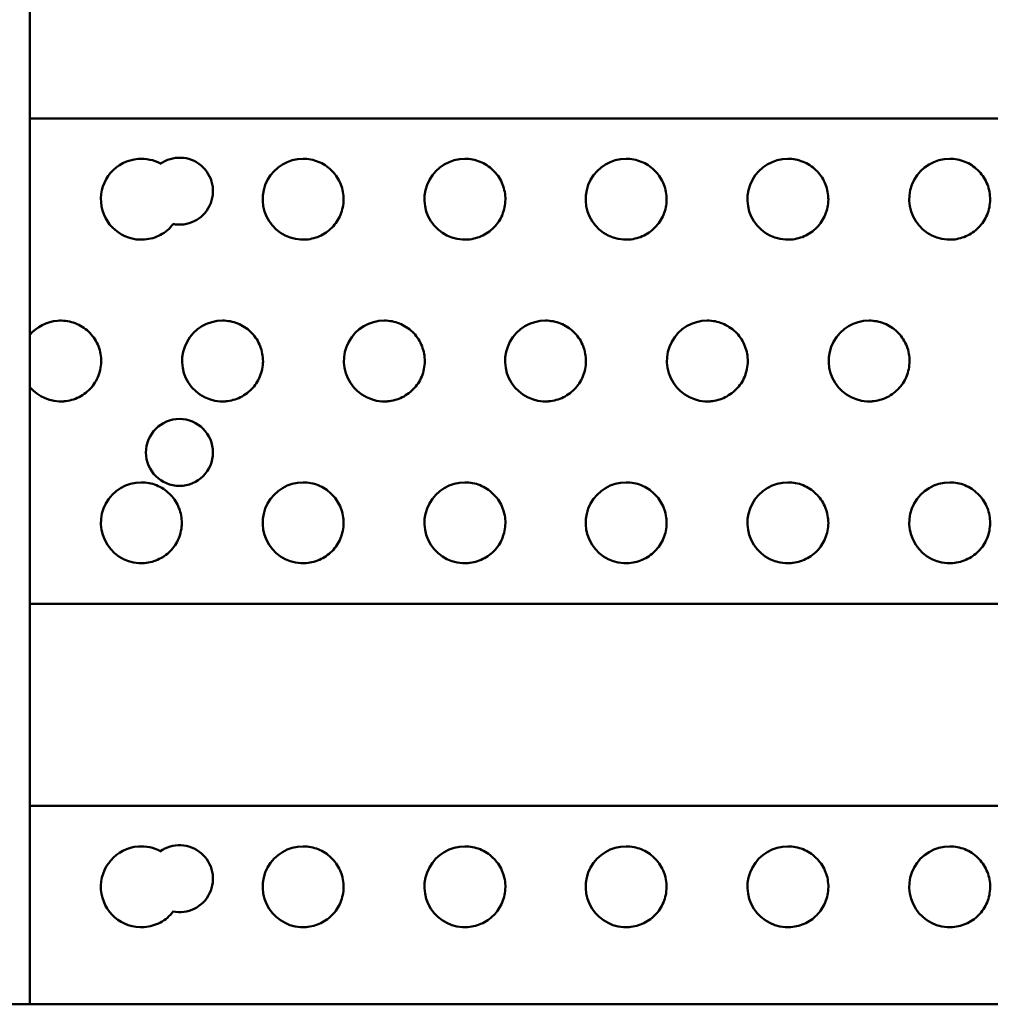
# Model space of a CAD drawing. Extents: x -18696 to -10717, y 7677 to 16748.
# Drawn here: x -15418 to -15178, y 14129 to 14372 of the extents above; entities that cross this region are included whole.
import ezdxf

# ---------------------------------------------------------------- set-up
doc = ezdxf.new("R2010")
doc.units = 0
doc.header["$LTSCALE"] = 30
doc.header["$MEASUREMENT"] = 0
doc.layers.add('Viditelná (ISO)', color=7, linetype='CONTINUOUS', lineweight=50)

msp = doc.modelspace()

# ---------------------------------------------------------------- linework, layer by layer
at = {"layer": 'Viditelná (ISO)'}
for p, q in [((-15415.07, 14128.89), (-15415.07, 15203.55)), ((-14920.07, 14347.94), (-15415.07, 14347.94)), ((-15415.07, 14227.94), (-14920.07, 14227.94)), ((-14920.07, 14177.94), (-15415.07, 14177.94)), ((-14412.68, 14128.89), (-15922.47, 14128.89))]:
    msp.add_line(p, q, dxfattribs=at)
at = {"layer": 'Viditelná (ISO)', "flags": 128}
for points in [[(-15388.26, 14337.91), (-15387.55, 14337.93), (-15386.84, 14337.91), (-15386.14, 14337.85), (-15385.43, 14337.72), (-15384.75, 14337.56), (-15384.07, 14337.33), (-15383.41, 14337.07), (-15382.77, 14336.76)], [(-15347.49, 14337.93), (-15347.01, 14337.93), (-15346.55, 14337.89), (-15346.07, 14337.83), (-15345.6, 14337.76), (-15345.13, 14337.66), (-15344.66, 14337.54), (-15344.21, 14337.39), (-15343.76, 14337.21), (-15343.32, 14337.03), (-15342.89, 14336.82), (-15342.47, 14336.58), (-15342.06, 14336.33), (-15341.66, 14336.06), (-15341.28, 14335.78), (-15340.92, 14335.47), (-15340.56, 14335.14), (-15340.23, 14334.81), (-15339.91, 14334.46), (-15339.6, 14334.08), (-15339.32, 14333.69), (-15339.06, 14333.3), (-15338.8, 14332.89), (-15338.58, 14332.46), (-15338.37, 14332.03), (-15338.19, 14331.58), (-15338.02, 14331.14), (-15337.88, 14330.69), (-15337.76, 14330.22), (-15337.66, 14329.75), (-15337.59, 14329.28), (-15337.53, 14328.81), (-15337.5, 14328.32), (-15337.49, 14327.85), (-15337.51, 14327.37), (-15337.55, 14326.9), (-15337.61, 14326.41), (-15337.7, 14325.94), (-15337.81, 14325.47), (-15337.93, 14325.02), (-15338.09, 14324.57), (-15338.25, 14324.12), (-15338.45, 14323.67), (-15338.66, 14323.24), (-15338.9, 14322.83), (-15339.15, 14322.42), (-15339.43, 14322.03), (-15339.72, 14321.66), (-15340.03, 14321.29), (-15340.35, 14320.94), (-15340.71, 14320.61), (-15341.06, 14320.3), (-15341.44, 14319.98), (-15341.82, 14319.71), (-15342.22, 14319.46), (-15342.63, 14319.2), (-15343.06, 14318.99), (-15343.49, 14318.77), (-15343.94, 14318.6), (-15344.39, 14318.44), (-15344.85, 14318.3), (-15345.31, 14318.19), (-15345.78, 14318.09), (-15346.25, 14318.01), (-15346.73, 14317.97)], [(-15307.49, 14337.93), (-15307.01, 14337.93), (-15306.55, 14337.89), (-15306.07, 14337.83), (-15305.6, 14337.76), (-15305.13, 14337.66), (-15304.66, 14337.54), (-15304.21, 14337.39), (-15303.76, 14337.21), (-15303.32, 14337.03), (-15302.89, 14336.82), (-15302.47, 14336.58), (-15302.06, 14336.33), (-15301.66, 14336.06), (-15301.28, 14335.78), (-15300.92, 14335.47), (-15300.56, 14335.14), (-15300.23, 14334.81), (-15299.91, 14334.46), (-15299.6, 14334.08), (-15299.32, 14333.69), (-15299.06, 14333.3), (-15298.8, 14332.89), (-15298.58, 14332.46), (-15298.37, 14332.03), (-15298.19, 14331.58), (-15298.02, 14331.14), (-15297.88, 14330.69), (-15297.76, 14330.22), (-15297.66, 14329.75), (-15297.59, 14329.28), (-15297.53, 14328.81), (-15297.5, 14328.32), (-15297.49, 14327.85), (-15297.51, 14327.37), (-15297.55, 14326.9), (-15297.61, 14326.41), (-15297.7, 14325.94), (-15297.81, 14325.47), (-15297.93, 14325.02), (-15298.09, 14324.57), (-15298.25, 14324.12), (-15298.45, 14323.67), (-15298.66, 14323.24), (-15298.9, 14322.83), (-15299.15, 14322.42), (-15299.43, 14322.03), (-15299.72, 14321.66), (-15300.03, 14321.29), (-15300.35, 14320.94), (-15300.71, 14320.61), (-15301.06, 14320.3), (-15301.44, 14319.98), (-15301.82, 14319.71), (-15302.22, 14319.46), (-15302.63, 14319.2), (-15303.06, 14318.99), (-15303.49, 14318.77), (-15303.94, 14318.6), (-15304.39, 14318.44), (-15304.85, 14318.3), (-15305.31, 14318.19), (-15305.78, 14318.09), (-15306.25, 14318.01), (-15306.73, 14317.97)], [(-15267.65, 14337.93), (-15267.17, 14337.93), (-15266.69, 14337.89), (-15266.21, 14337.83), (-15265.74, 14337.76), (-15265.28, 14337.66), (-15264.82, 14337.54), (-15264.36, 14337.39), (-15263.91, 14337.21), (-15263.47, 14337.03), (-15263.04, 14336.82), (-15262.62, 14336.58), (-15262.21, 14336.33), (-15261.82, 14336.06), (-15261.44, 14335.78), (-15261.07, 14335.47), (-15260.72, 14335.14), (-15260.37, 14334.81), (-15260.05, 14334.46), (-15259.75, 14334.08), (-15259.47, 14333.69), (-15259.2, 14333.3), (-15258.96, 14332.89), (-15258.73, 14332.46), (-15258.52, 14332.03), (-15258.33, 14331.58), (-15258.18, 14331.14), (-15258.03, 14330.69), (-15257.91, 14330.22), (-15257.82, 14329.75), (-15257.74, 14329.28), (-15257.69, 14328.81), (-15257.66, 14328.32), (-15257.65, 14327.85), (-15257.66, 14327.37), (-15257.7, 14326.9), (-15257.77, 14326.41), (-15257.84, 14325.94), (-15257.95, 14325.47), (-15258.09, 14325.02), (-15258.24, 14324.57), (-15258.41, 14324.12), (-15258.61, 14323.67), (-15258.82, 14323.24), (-15259.06, 14322.83), (-15259.31, 14322.42), (-15259.58, 14322.03), (-15259.87, 14321.66), (-15260.18, 14321.29), (-15260.51, 14320.94), (-15260.85, 14320.61), (-15261.21, 14320.3), (-15261.58, 14319.98), (-15261.98, 14319.71), (-15262.38, 14319.46), (-15262.79, 14319.2), (-15263.21, 14318.99), (-15263.65, 14318.77), (-15264.08, 14318.6), (-15264.53, 14318.44), (-15264.99, 14318.3), (-15265.46, 14318.19), (-15265.93, 14318.09), (-15266.4, 14318.01), (-15266.88, 14317.97)], [(-15227.65, 14337.93), (-15227.17, 14337.93), (-15226.69, 14337.89), (-15226.21, 14337.83), (-15225.74, 14337.76), (-15225.28, 14337.66), (-15224.82, 14337.54), (-15224.36, 14337.39), (-15223.91, 14337.21), (-15223.47, 14337.03), (-15223.04, 14336.82), (-15222.62, 14336.58), (-15222.21, 14336.33), (-15221.82, 14336.06), (-15221.44, 14335.78), (-15221.07, 14335.47), (-15220.72, 14335.14), (-15220.37, 14334.81), (-15220.05, 14334.46), (-15219.75, 14334.08), (-15219.47, 14333.69), (-15219.2, 14333.3), (-15218.96, 14332.89), (-15218.73, 14332.46), (-15218.52, 14332.03), (-15218.33, 14331.58), (-15218.18, 14331.14), (-15218.03, 14330.69), (-15217.91, 14330.22), (-15217.82, 14329.75), (-15217.74, 14329.28), (-15217.69, 14328.81), (-15217.66, 14328.32), (-15217.65, 14327.85), (-15217.66, 14327.37), (-15217.7, 14326.9), (-15217.77, 14326.41), (-15217.84, 14325.94), (-15217.95, 14325.47), (-15218.09, 14325.02), (-15218.24, 14324.57), (-15218.41, 14324.12), (-15218.61, 14323.67), (-15218.82, 14323.24), (-15219.06, 14322.83), (-15219.31, 14322.42), (-15219.58, 14322.03), (-15219.87, 14321.66), (-15220.18, 14321.29), (-15220.51, 14320.94), (-15220.85, 14320.61), (-15221.21, 14320.3), (-15221.58, 14319.98), (-15221.98, 14319.71), (-15222.38, 14319.46), (-15222.79, 14319.2), (-15223.21, 14318.99), (-15223.65, 14318.77), (-15224.08, 14318.6), (-15224.53, 14318.44), (-15224.99, 14318.3), (-15225.46, 14318.19), (-15225.93, 14318.09), (-15226.4, 14318.01), (-15226.88, 14317.97)], [(-15187.65, 14337.93), (-15187.17, 14337.93), (-15186.69, 14337.89), (-15186.21, 14337.83), (-15185.74, 14337.76), (-15185.28, 14337.66), (-15184.82, 14337.54), (-15184.36, 14337.39), (-15183.91, 14337.21), (-15183.47, 14337.03), (-15183.04, 14336.82), (-15182.62, 14336.58), (-15182.21, 14336.33), (-15181.82, 14336.06), (-15181.44, 14335.78), (-15181.07, 14335.47), (-15180.72, 14335.14), (-15180.37, 14334.81), (-15180.05, 14334.46), (-15179.75, 14334.08), (-15179.47, 14333.69), (-15179.2, 14333.3), (-15178.96, 14332.89), (-15178.73, 14332.46), (-15178.52, 14332.03), (-15178.33, 14331.58), (-15178.18, 14331.14), (-15178.03, 14330.69), (-15177.91, 14330.22), (-15177.82, 14329.75), (-15177.74, 14329.28), (-15177.69, 14328.81), (-15177.66, 14328.32), (-15177.65, 14327.85), (-15177.66, 14327.37), (-15177.7, 14326.9), (-15177.77, 14326.41), (-15177.84, 14325.94), (-15177.95, 14325.47), (-15178.09, 14325.02), (-15178.24, 14324.55), (-15178.41, 14324.12), (-15178.61, 14323.67), (-15178.82, 14323.24), (-15179.06, 14322.83), (-15179.31, 14322.42), (-15179.58, 14322.03), (-15179.88, 14321.66), (-15180.18, 14321.29), (-15180.51, 14320.94), (-15180.85, 14320.61), (-15181.21, 14320.3), (-15181.58, 14319.98), (-15181.98, 14319.71), (-15182.38, 14319.46), (-15182.79, 14319.2), (-15183.21, 14318.99), (-15183.65, 14318.77), (-15184.08, 14318.6), (-15184.53, 14318.44), (-15184.99, 14318.3), (-15185.46, 14318.19), (-15185.93, 14318.09), (-15186.4, 14318.01), (-15186.88, 14317.97)], [(-15379.6, 14321.8), (-15379.92, 14321.41), (-15380.28, 14321.02), (-15380.65, 14320.65), (-15381.04, 14320.32), (-15381.45, 14319.98), (-15381.87, 14319.67), (-15382.31, 14319.4), (-15382.76, 14319.14), (-15383.23, 14318.91), (-15383.7, 14318.69), (-15384.19, 14318.5), (-15384.68, 14318.34), (-15385.19, 14318.21), (-15385.7, 14318.11), (-15386.21, 14318.03), (-15386.73, 14317.97)], [(-15408.19, 14297.91), (-15407.7, 14297.93), (-15407.21, 14297.93), (-15406.72, 14297.91), (-15406.23, 14297.87), (-15405.74, 14297.8), (-15405.27, 14297.7), (-15404.79, 14297.58), (-15404.32, 14297.44), (-15403.85, 14297.29), (-15403.4, 14297.09), (-15402.95, 14296.9), (-15402.52, 14296.66), (-15402.1, 14296.41), (-15401.69, 14296.14), (-15401.29, 14295.84), (-15400.91, 14295.53), (-15400.55, 14295.2), (-15400.2, 14294.87), (-15399.88, 14294.49), (-15399.56, 14294.12), (-15399.26, 14293.73), (-15398.99, 14293.32), (-15398.73, 14292.89), (-15398.51, 14292.46), (-15398.29, 14292.01), (-15398.11, 14291.57), (-15397.93, 14291.12), (-15397.8, 14290.65), (-15397.67, 14290.16), (-15397.57, 14289.69), (-15397.5, 14289.2), (-15397.45, 14288.71), (-15397.42, 14288.23), (-15397.42, 14287.74), (-15397.44, 14287.23), (-15397.49, 14286.74), (-15397.56, 14286.27), (-15397.66, 14285.78), (-15397.78, 14285.32), (-15397.91, 14284.83), (-15398.08, 14284.38), (-15398.26, 14283.93), (-15398.48, 14283.48), (-15398.7, 14283.05), (-15398.96, 14282.62), (-15399.23, 14282.21), (-15399.52, 14281.82), (-15399.83, 14281.43), (-15400.16, 14281.08), (-15400.5, 14280.73), (-15400.86, 14280.39), (-15401.24, 14280.08), (-15401.64, 14279.79), (-15402.04, 14279.51), (-15402.46, 14279.26), (-15402.9, 14279.03), (-15403.34, 14278.81), (-15403.79, 14278.62), (-15404.26, 14278.46), (-15404.73, 14278.3), (-15405.2, 14278.19), (-15405.69, 14278.09), (-15406.16, 14278.03), (-15406.65, 14277.97)], [(-15367.42, 14297.93), (-15366.95, 14297.93), (-15366.47, 14297.89), (-15365.99, 14297.83), (-15365.52, 14297.76), (-15365.05, 14297.66), (-15364.59, 14297.54), (-15364.13, 14297.39), (-15363.68, 14297.21), (-15363.24, 14297.03), (-15362.82, 14296.82), (-15362.4, 14296.58), (-15361.99, 14296.33), (-15361.59, 14296.06), (-15361.21, 14295.78), (-15360.84, 14295.47), (-15360.49, 14295.14), (-15360.15, 14294.81), (-15359.83, 14294.46), (-15359.52, 14294.08), (-15359.24, 14293.69), (-15358.98, 14293.3), (-15358.73, 14292.89), (-15358.51, 14292.46), (-15358.29, 14292.03), (-15358.11, 14291.58), (-15357.95, 14291.14), (-15357.81, 14290.69), (-15357.69, 14290.22), (-15357.59, 14289.75), (-15357.51, 14289.28), (-15357.46, 14288.81), (-15357.43, 14288.32), (-15357.42, 14287.85), (-15357.43, 14287.37), (-15357.47, 14286.9), (-15357.54, 14286.41), (-15357.62, 14285.94), (-15357.73, 14285.47), (-15357.86, 14285.02), (-15358.01, 14284.57), (-15358.19, 14284.12), (-15358.38, 14283.67), (-15358.59, 14283.24), (-15358.83, 14282.83), (-15359.08, 14282.42), (-15359.36, 14282.03), (-15359.64, 14281.66), (-15359.95, 14281.29), (-15360.29, 14280.94), (-15360.63, 14280.61), (-15360.99, 14280.3), (-15361.36, 14279.98), (-15361.75, 14279.71), (-15362.15, 14279.46), (-15362.56, 14279.2), (-15362.98, 14278.99), (-15363.42, 14278.77), (-15363.86, 14278.6), (-15364.31, 14278.44), (-15364.77, 14278.3), (-15365.24, 14278.19), (-15365.71, 14278.09), (-15366.17, 14278.01), (-15366.65, 14277.97)], [(-15327.42, 14297.93), (-15326.95, 14297.93), (-15326.47, 14297.89), (-15325.99, 14297.83), (-15325.52, 14297.76), (-15325.05, 14297.66), (-15324.59, 14297.54), (-15324.13, 14297.39), (-15323.68, 14297.21), (-15323.24, 14297.03), (-15322.82, 14296.82), (-15322.4, 14296.58), (-15321.99, 14296.33), (-15321.59, 14296.06), (-15321.21, 14295.78), (-15320.84, 14295.47), (-15320.49, 14295.14), (-15320.15, 14294.81), (-15319.83, 14294.46), (-15319.52, 14294.08), (-15319.24, 14293.69), (-15318.98, 14293.3), (-15318.73, 14292.89), (-15318.51, 14292.46), (-15318.29, 14292.03), (-15318.11, 14291.58), (-15317.95, 14291.14), (-15317.81, 14290.69), (-15317.69, 14290.22), (-15317.59, 14289.75), (-15317.51, 14289.28), (-15317.46, 14288.81), (-15317.43, 14288.32), (-15317.42, 14287.85), (-15317.43, 14287.37), (-15317.47, 14286.9), (-15317.54, 14286.41), (-15317.62, 14285.94), (-15317.73, 14285.47), (-15317.86, 14285.02), (-15318.01, 14284.55), (-15318.19, 14284.12), (-15318.38, 14283.67), (-15318.6, 14283.24), (-15318.83, 14282.83), (-15319.08, 14282.42), (-15319.36, 14282.03), (-15319.64, 14281.66), (-15319.95, 14281.29), (-15320.29, 14280.94), (-15320.63, 14280.61), (-15320.99, 14280.3), (-15321.36, 14279.98), (-15321.75, 14279.71), (-15322.15, 14279.46), (-15322.56, 14279.2), (-15322.98, 14278.99), (-15323.42, 14278.77), (-15323.86, 14278.6), (-15324.31, 14278.44), (-15324.77, 14278.3), (-15325.24, 14278.19), (-15325.71, 14278.09), (-15326.17, 14278.01), (-15326.65, 14277.97)], [(-15287.57, 14297.93), (-15287.09, 14297.93), (-15286.61, 14297.89), (-15286.15, 14297.83), (-15285.67, 14297.76), (-15285.2, 14297.66), (-15284.74, 14297.54), (-15284.28, 14297.39), (-15283.83, 14297.21), (-15283.39, 14297.03), (-15282.96, 14296.82), (-15282.54, 14296.58), (-15282.14, 14296.33), (-15281.74, 14296.06), (-15281.36, 14295.78), (-15280.99, 14295.47), (-15280.64, 14295.14), (-15280.31, 14294.81), (-15279.98, 14294.46), (-15279.68, 14294.08), (-15279.4, 14293.69), (-15279.12, 14293.3), (-15278.88, 14292.89), (-15278.66, 14292.46), (-15278.45, 14292.03), (-15278.26, 14291.58), (-15278.1, 14291.14), (-15277.95, 14290.69), (-15277.83, 14290.22), (-15277.74, 14289.75), (-15277.66, 14289.28), (-15277.61, 14288.81), (-15277.58, 14288.32), (-15277.57, 14287.85), (-15277.59, 14287.37), (-15277.63, 14286.9), (-15277.69, 14286.41), (-15277.78, 14285.94), (-15277.88, 14285.47), (-15278.01, 14285.02), (-15278.16, 14284.57), (-15278.33, 14284.12), (-15278.53, 14283.67), (-15278.74, 14283.24), (-15278.98, 14282.83), (-15279.23, 14282.42), (-15279.5, 14282.03), (-15279.8, 14281.66), (-15280.11, 14281.29), (-15280.43, 14280.94), (-15280.77, 14280.61), (-15281.14, 14280.3), (-15281.51, 14279.98), (-15281.9, 14279.71), (-15282.3, 14279.46), (-15282.71, 14279.2), (-15283.14, 14278.99), (-15283.57, 14278.77), (-15284.01, 14278.6), (-15284.47, 14278.44), (-15284.92, 14278.3), (-15285.38, 14278.19), (-15285.85, 14278.09), (-15286.33, 14278.01), (-15286.8, 14277.97)], [(-15247.57, 14297.93), (-15247.09, 14297.93), (-15246.61, 14297.89), (-15246.15, 14297.83), (-15245.67, 14297.76), (-15245.2, 14297.66), (-15244.74, 14297.54), (-15244.28, 14297.39), (-15243.83, 14297.21), (-15243.39, 14297.03), (-15242.96, 14296.82), (-15242.54, 14296.58), (-15242.14, 14296.33), (-15241.74, 14296.06), (-15241.36, 14295.78), (-15240.99, 14295.47), (-15240.64, 14295.14), (-15240.31, 14294.81), (-15239.98, 14294.46), (-15239.68, 14294.08), (-15239.4, 14293.69), (-15239.12, 14293.3), (-15238.88, 14292.89), (-15238.66, 14292.46), (-15238.45, 14292.03), (-15238.26, 14291.58), (-15238.1, 14291.14), (-15237.95, 14290.69), (-15237.83, 14290.22), (-15237.74, 14289.75), (-15237.66, 14289.28), (-15237.61, 14288.81), (-15237.58, 14288.32), (-15237.57, 14287.85), (-15237.59, 14287.37), (-15237.63, 14286.9), (-15237.69, 14286.41), (-15237.78, 14285.94), (-15237.88, 14285.47), (-15238.01, 14285.02), (-15238.16, 14284.57), (-15238.33, 14284.12), (-15238.53, 14283.67), (-15238.74, 14283.24), (-15238.98, 14282.83), (-15239.23, 14282.42), (-15239.5, 14282.03), (-15239.8, 14281.66), (-15240.11, 14281.29), (-15240.43, 14280.94), (-15240.77, 14280.61), (-15241.14, 14280.3), (-15241.51, 14279.98), (-15241.9, 14279.71), (-15242.3, 14279.46), (-15242.71, 14279.2), (-15243.14, 14278.99), (-15243.57, 14278.77), (-15244.01, 14278.6), (-15244.47, 14278.44), (-15244.92, 14278.3), (-15245.38, 14278.19), (-15245.85, 14278.09), (-15246.33, 14278.01), (-15246.8, 14277.97)], [(-15207.57, 14297.93), (-15207.09, 14297.93), (-15206.61, 14297.89), (-15206.15, 14297.83), (-15205.67, 14297.76), (-15205.2, 14297.66), (-15204.74, 14297.54), (-15204.28, 14297.39), (-15203.83, 14297.21), (-15203.39, 14297.03), (-15202.96, 14296.82), (-15202.54, 14296.58), (-15202.14, 14296.33), (-15201.74, 14296.06), (-15201.36, 14295.78), (-15200.99, 14295.47), (-15200.64, 14295.14), (-15200.31, 14294.81), (-15199.98, 14294.46), (-15199.68, 14294.08), (-15199.4, 14293.69), (-15199.12, 14293.3), (-15198.88, 14292.89), (-15198.66, 14292.46), (-15198.45, 14292.03), (-15198.26, 14291.58), (-15198.1, 14291.14), (-15197.95, 14290.69), (-15197.83, 14290.22), (-15197.74, 14289.75), (-15197.66, 14289.28), (-15197.61, 14288.81), (-15197.58, 14288.32), (-15197.57, 14287.85), (-15197.59, 14287.37), (-15197.63, 14286.9), (-15197.69, 14286.41), (-15197.78, 14285.94), (-15197.88, 14285.47), (-15198.01, 14285.02), (-15198.16, 14284.55), (-15198.33, 14284.12), (-15198.53, 14283.67), (-15198.74, 14283.24), (-15198.98, 14282.83), (-15199.23, 14282.42), (-15199.5, 14282.03), (-15199.8, 14281.66), (-15200.11, 14281.29), (-15200.43, 14280.94), (-15200.77, 14280.61), (-15201.14, 14280.3), (-15201.51, 14279.98), (-15201.9, 14279.71), (-15202.3, 14279.46), (-15202.71, 14279.2), (-15203.14, 14278.99), (-15203.57, 14278.77), (-15204.01, 14278.6), (-15204.47, 14278.44), (-15204.92, 14278.3), (-15205.38, 14278.19), (-15205.85, 14278.09), (-15206.33, 14278.01), (-15206.81, 14277.97)], [(-15387.49, 14257.93), (-15387.01, 14257.93), (-15386.55, 14257.89), (-15386.07, 14257.83), (-15385.6, 14257.76), (-15385.13, 14257.66), (-15384.66, 14257.54), (-15384.21, 14257.39), (-15383.76, 14257.21), (-15383.32, 14257.03), (-15382.89, 14256.82), (-15382.47, 14256.58), (-15382.06, 14256.33), (-15381.66, 14256.06), (-15381.28, 14255.78), (-15380.92, 14255.47), (-15380.56, 14255.14), (-15380.23, 14254.81), (-15379.91, 14254.46), (-15379.6, 14254.08), (-15379.32, 14253.69), (-15379.06, 14253.3), (-15378.8, 14252.89), (-15378.58, 14252.46), (-15378.37, 14252.03), (-15378.19, 14251.58), (-15378.02, 14251.14), (-15377.88, 14250.69), (-15377.76, 14250.22), (-15377.66, 14249.75), (-15377.59, 14249.28), (-15377.53, 14248.81), (-15377.5, 14248.32), (-15377.49, 14247.85), (-15377.51, 14247.37), (-15377.55, 14246.9), (-15377.61, 14246.41), (-15377.7, 14245.94), (-15377.81, 14245.47), (-15377.93, 14245.02), (-15378.09, 14244.55), (-15378.25, 14244.12), (-15378.45, 14243.67), (-15378.66, 14243.24), (-15378.9, 14242.83), (-15379.15, 14242.42), (-15379.43, 14242.03), (-15379.72, 14241.66), (-15380.03, 14241.29), (-15380.35, 14240.94), (-15380.71, 14240.61), (-15381.06, 14240.3), (-15381.44, 14239.98), (-15381.82, 14239.71), (-15382.22, 14239.46), (-15382.64, 14239.2), (-15383.06, 14238.99), (-15383.49, 14238.77), (-15383.94, 14238.6), (-15384.39, 14238.44), (-15384.85, 14238.3), (-15385.32, 14238.19), (-15385.78, 14238.09), (-15386.25, 14238.01), (-15386.73, 14237.97)], [(-15347.49, 14257.93), (-15347.01, 14257.93), (-15346.55, 14257.89), (-15346.07, 14257.83), (-15345.6, 14257.76), (-15345.13, 14257.66), (-15344.66, 14257.54), (-15344.21, 14257.39), (-15343.76, 14257.21), (-15343.32, 14257.03), (-15342.89, 14256.82), (-15342.47, 14256.58), (-15342.06, 14256.33), (-15341.66, 14256.06), (-15341.28, 14255.78), (-15340.92, 14255.47), (-15340.56, 14255.14), (-15340.23, 14254.81), (-15339.91, 14254.46), (-15339.6, 14254.08), (-15339.32, 14253.69), (-15339.06, 14253.3), (-15338.8, 14252.89), (-15338.58, 14252.46), (-15338.37, 14252.03), (-15338.19, 14251.58), (-15338.02, 14251.14), (-15337.88, 14250.69), (-15337.76, 14250.22), (-15337.66, 14249.75), (-15337.59, 14249.28), (-15337.53, 14248.81), (-15337.5, 14248.32), (-15337.49, 14247.85), (-15337.51, 14247.37), (-15337.55, 14246.9), (-15337.61, 14246.41), (-15337.7, 14245.94), (-15337.81, 14245.47), (-15337.93, 14245.02), (-15338.09, 14244.57), (-15338.25, 14244.12), (-15338.45, 14243.67), (-15338.66, 14243.24), (-15338.9, 14242.83), (-15339.15, 14242.42), (-15339.43, 14242.03), (-15339.72, 14241.66), (-15340.03, 14241.29), (-15340.35, 14240.94), (-15340.71, 14240.61), (-15341.06, 14240.3), (-15341.44, 14239.98), (-15341.82, 14239.71), (-15342.22, 14239.46), (-15342.63, 14239.2), (-15343.06, 14238.99), (-15343.49, 14238.77), (-15343.94, 14238.6), (-15344.39, 14238.44), (-15344.85, 14238.3), (-15345.31, 14238.19), (-15345.78, 14238.09), (-15346.25, 14238.01), (-15346.73, 14237.97)], [(-15307.49, 14257.93), (-15307.01, 14257.93), (-15306.55, 14257.89), (-15306.07, 14257.83), (-15305.6, 14257.76), (-15305.13, 14257.66), (-15304.66, 14257.54), (-15304.21, 14257.39), (-15303.76, 14257.21), (-15303.32, 14257.03), (-15302.89, 14256.82), (-15302.47, 14256.58), (-15302.06, 14256.33), (-15301.66, 14256.06), (-15301.28, 14255.78), (-15300.92, 14255.47), (-15300.56, 14255.14), (-15300.23, 14254.81), (-15299.91, 14254.46), (-15299.6, 14254.08), (-15299.32, 14253.69), (-15299.06, 14253.3), (-15298.8, 14252.89), (-15298.58, 14252.46), (-15298.37, 14252.03), (-15298.19, 14251.58), (-15298.02, 14251.14), (-15297.88, 14250.69), (-15297.76, 14250.22), (-15297.66, 14249.75), (-15297.59, 14249.28), (-15297.53, 14248.81), (-15297.5, 14248.32), (-15297.49, 14247.85), (-15297.51, 14247.37), (-15297.55, 14246.9), (-15297.61, 14246.41), (-15297.7, 14245.94), (-15297.81, 14245.47), (-15297.93, 14245.02), (-15298.09, 14244.57), (-15298.25, 14244.12), (-15298.45, 14243.67), (-15298.66, 14243.24), (-15298.9, 14242.83), (-15299.15, 14242.42), (-15299.43, 14242.03), (-15299.72, 14241.66), (-15300.03, 14241.29), (-15300.35, 14240.94), (-15300.71, 14240.61), (-15301.06, 14240.3), (-15301.44, 14239.98), (-15301.82, 14239.71), (-15302.22, 14239.46), (-15302.63, 14239.2), (-15303.06, 14238.99), (-15303.49, 14238.77), (-15303.94, 14238.6), (-15304.39, 14238.44), (-15304.85, 14238.3), (-15305.31, 14238.19), (-15305.78, 14238.09), (-15306.25, 14238.01), (-15306.73, 14237.97)], [(-15267.65, 14257.93), (-15267.17, 14257.93), (-15266.69, 14257.89), (-15266.21, 14257.83), (-15265.74, 14257.76), (-15265.28, 14257.66), (-15264.82, 14257.54), (-15264.36, 14257.39), (-15263.91, 14257.21), (-15263.47, 14257.03), (-15263.04, 14256.82), (-15262.62, 14256.58), (-15262.21, 14256.33), (-15261.82, 14256.06), (-15261.44, 14255.78), (-15261.07, 14255.47), (-15260.72, 14255.14), (-15260.37, 14254.81), (-15260.05, 14254.46), (-15259.75, 14254.08), (-15259.47, 14253.69), (-15259.2, 14253.3), (-15258.96, 14252.89), (-15258.73, 14252.46), (-15258.52, 14252.03), (-15258.33, 14251.58), (-15258.18, 14251.14), (-15258.03, 14250.69), (-15257.91, 14250.22), (-15257.82, 14249.75), (-15257.74, 14249.28), (-15257.69, 14248.81), (-15257.66, 14248.32), (-15257.65, 14247.85), (-15257.66, 14247.37), (-15257.7, 14246.9), (-15257.77, 14246.41), (-15257.84, 14245.94), (-15257.95, 14245.47), (-15258.09, 14245.02), (-15258.24, 14244.57), (-15258.41, 14244.12), (-15258.61, 14243.67), (-15258.82, 14243.24), (-15259.06, 14242.83), (-15259.31, 14242.42), (-15259.58, 14242.03), (-15259.87, 14241.66), (-15260.18, 14241.29), (-15260.51, 14240.94), (-15260.85, 14240.61), (-15261.21, 14240.3), (-15261.58, 14239.98), (-15261.98, 14239.71), (-15262.38, 14239.46), (-15262.79, 14239.2), (-15263.21, 14238.99), (-15263.65, 14238.77), (-15264.08, 14238.6), (-15264.53, 14238.44), (-15264.99, 14238.3), (-15265.46, 14238.19), (-15265.93, 14238.09), (-15266.4, 14238.01), (-15266.88, 14237.97)], [(-15227.65, 14257.93), (-15227.17, 14257.93), (-15226.69, 14257.89), (-15226.21, 14257.83), (-15225.74, 14257.76), (-15225.28, 14257.66), (-15224.82, 14257.54), (-15224.36, 14257.39), (-15223.91, 14257.21), (-15223.47, 14257.03), (-15223.04, 14256.82), (-15222.62, 14256.58), (-15222.21, 14256.33), (-15221.82, 14256.06), (-15221.44, 14255.78), (-15221.07, 14255.47), (-15220.72, 14255.14), (-15220.37, 14254.81), (-15220.05, 14254.46), (-15219.75, 14254.08), (-15219.47, 14253.69), (-15219.2, 14253.3), (-15218.96, 14252.89), (-15218.73, 14252.46), (-15218.52, 14252.03), (-15218.33, 14251.58), (-15218.18, 14251.14), (-15218.03, 14250.69), (-15217.91, 14250.22), (-15217.82, 14249.75), (-15217.74, 14249.28), (-15217.69, 14248.81), (-15217.66, 14248.32), (-15217.65, 14247.85), (-15217.66, 14247.37), (-15217.7, 14246.9), (-15217.77, 14246.41), (-15217.84, 14245.94), (-15217.95, 14245.47), (-15218.09, 14245.02), (-15218.24, 14244.57), (-15218.41, 14244.12), (-15218.61, 14243.67), (-15218.82, 14243.24), (-15219.06, 14242.83), (-15219.31, 14242.42), (-15219.58, 14242.03), (-15219.87, 14241.66), (-15220.18, 14241.29), (-15220.51, 14240.94), (-15220.85, 14240.61), (-15221.21, 14240.3), (-15221.58, 14239.98), (-15221.98, 14239.71), (-15222.38, 14239.46), (-15222.79, 14239.2), (-15223.21, 14238.99), (-15223.65, 14238.77), (-15224.08, 14238.6), (-15224.53, 14238.44), (-15224.99, 14238.3), (-15225.46, 14238.19), (-15225.93, 14238.09), (-15226.4, 14238.01), (-15226.88, 14237.97)], [(-15187.65, 14257.93), (-15187.17, 14257.93), (-15186.69, 14257.89), (-15186.21, 14257.83), (-15185.74, 14257.76), (-15185.28, 14257.66), (-15184.82, 14257.54), (-15184.36, 14257.39), (-15183.91, 14257.21), (-15183.47, 14257.03), (-15183.04, 14256.82), (-15182.62, 14256.58), (-15182.21, 14256.33), (-15181.82, 14256.06), (-15181.44, 14255.78), (-15181.07, 14255.47), (-15180.72, 14255.14), (-15180.37, 14254.81), (-15180.05, 14254.46), (-15179.75, 14254.08), (-15179.47, 14253.69), (-15179.2, 14253.3), (-15178.96, 14252.89), (-15178.73, 14252.46), (-15178.52, 14252.03), (-15178.33, 14251.58), (-15178.18, 14251.14), (-15178.03, 14250.69), (-15177.91, 14250.22), (-15177.82, 14249.75), (-15177.74, 14249.28), (-15177.69, 14248.81), (-15177.66, 14248.32), (-15177.65, 14247.85), (-15177.66, 14247.37), (-15177.7, 14246.9), (-15177.77, 14246.41), (-15177.84, 14245.94), (-15177.95, 14245.47), (-15178.09, 14245.02), (-15178.24, 14244.57), (-15178.41, 14244.12), (-15178.61, 14243.67), (-15178.82, 14243.24), (-15179.06, 14242.83), (-15179.31, 14242.42), (-15179.58, 14242.03), (-15179.87, 14241.66), (-15180.18, 14241.29), (-15180.51, 14240.94), (-15180.85, 14240.61), (-15181.21, 14240.3), (-15181.58, 14239.98), (-15181.98, 14239.71), (-15182.38, 14239.46), (-15182.79, 14239.2), (-15183.21, 14238.99), (-15183.65, 14238.77), (-15184.08, 14238.6), (-15184.53, 14238.44), (-15184.99, 14238.3), (-15185.46, 14238.19), (-15185.93, 14238.09), (-15186.4, 14238.01), (-15186.88, 14237.97)], [(-15388.22, 14167.91), (-15387.51, 14167.93), (-15386.81, 14167.91), (-15386.11, 14167.85), (-15385.41, 14167.72), (-15384.73, 14167.54), (-15384.06, 14167.33), (-15383.4, 14167.07), (-15382.77, 14166.76)], [(-15347.49, 14167.93), (-15347.01, 14167.93), (-15346.54, 14167.89), (-15346.07, 14167.83), (-15345.59, 14167.76), (-15345.12, 14167.66), (-15344.66, 14167.52), (-15344.2, 14167.39), (-15343.75, 14167.21), (-15343.31, 14167.03), (-15342.88, 14166.82), (-15342.46, 14166.58), (-15342.05, 14166.33), (-15341.66, 14166.06), (-15341.27, 14165.76), (-15340.91, 14165.47), (-15340.56, 14165.14), (-15340.22, 14164.81), (-15339.9, 14164.44), (-15339.59, 14164.07), (-15339.31, 14163.67), (-15339.05, 14163.28), (-15338.8, 14162.87), (-15338.57, 14162.44), (-15338.36, 14162.01), (-15338.18, 14161.58), (-15338.02, 14161.12), (-15337.87, 14160.67), (-15337.76, 14160.2), (-15337.66, 14159.73), (-15337.58, 14159.26), (-15337.53, 14158.79), (-15337.5, 14158.3), (-15337.5, 14157.82), (-15337.51, 14157.35), (-15337.55, 14156.86), (-15337.62, 14156.39), (-15337.71, 14155.92), (-15337.82, 14155.45), (-15337.94, 14154.98), (-15338.1, 14154.53), (-15338.26, 14154.08), (-15338.46, 14153.66), (-15338.68, 14153.23), (-15338.92, 14152.82), (-15339.17, 14152.41), (-15339.45, 14152.01), (-15339.74, 14151.62), (-15340.05, 14151.27), (-15340.38, 14150.92), (-15340.73, 14150.59), (-15341.09, 14150.28), (-15341.47, 14149.96), (-15341.85, 14149.69), (-15342.26, 14149.44), (-15342.67, 14149.18), (-15343.1, 14148.97), (-15343.53, 14148.77), (-15343.98, 14148.58), (-15344.43, 14148.42), (-15344.89, 14148.28), (-15345.35, 14148.17), (-15345.82, 14148.09), (-15346.3, 14148.01), (-15346.77, 14147.97)], [(-15307.49, 14167.93), (-15307.01, 14167.93), (-15306.54, 14167.89), (-15306.07, 14167.83), (-15305.59, 14167.76), (-15305.12, 14167.66), (-15304.66, 14167.52), (-15304.2, 14167.39), (-15303.75, 14167.21), (-15303.31, 14167.03), (-15302.88, 14166.82), (-15302.46, 14166.58), (-15302.05, 14166.33), (-15301.66, 14166.06), (-15301.27, 14165.76), (-15300.91, 14165.47), (-15300.56, 14165.14), (-15300.22, 14164.81), (-15299.9, 14164.44), (-15299.59, 14164.07), (-15299.31, 14163.67), (-15299.05, 14163.28), (-15298.8, 14162.87), (-15298.57, 14162.44), (-15298.36, 14162.01), (-15298.18, 14161.58), (-15298.02, 14161.12), (-15297.87, 14160.67), (-15297.76, 14160.2), (-15297.66, 14159.73), (-15297.58, 14159.26), (-15297.53, 14158.79), (-15297.5, 14158.3), (-15297.5, 14157.82), (-15297.51, 14157.35), (-15297.55, 14156.86), (-15297.62, 14156.39), (-15297.71, 14155.92), (-15297.82, 14155.45), (-15297.94, 14154.98), (-15298.1, 14154.53), (-15298.26, 14154.08), (-15298.46, 14153.66), (-15298.68, 14153.23), (-15298.92, 14152.82), (-15299.17, 14152.41), (-15299.45, 14152.01), (-15299.74, 14151.62), (-15300.05, 14151.27), (-15300.38, 14150.92), (-15300.73, 14150.59), (-15301.09, 14150.28), (-15301.47, 14149.96), (-15301.85, 14149.69), (-15302.26, 14149.44), (-15302.67, 14149.18), (-15303.1, 14148.97), (-15303.53, 14148.77), (-15303.98, 14148.58), (-15304.43, 14148.42), (-15304.89, 14148.28), (-15305.35, 14148.17), (-15305.82, 14148.09), (-15306.3, 14148.01), (-15306.77, 14147.97)], [(-15267.65, 14167.93), (-15267.17, 14167.93), (-15266.69, 14167.89), (-15266.21, 14167.83), (-15265.74, 14167.76), (-15265.28, 14167.66), (-15264.81, 14167.52), (-15264.35, 14167.39), (-15263.91, 14167.21), (-15263.46, 14167.03), (-15263.03, 14166.82), (-15262.61, 14166.58), (-15262.2, 14166.33), (-15261.81, 14166.06), (-15261.43, 14165.76), (-15261.06, 14165.47), (-15260.71, 14165.14), (-15260.36, 14164.81), (-15260.05, 14164.44), (-15259.75, 14164.07), (-15259.46, 14163.67), (-15259.19, 14163.28), (-15258.95, 14162.87), (-15258.72, 14162.44), (-15258.52, 14162.01), (-15258.33, 14161.58), (-15258.17, 14161.12), (-15258.03, 14160.67), (-15257.9, 14160.2), (-15257.81, 14159.73), (-15257.74, 14159.26), (-15257.68, 14158.79), (-15257.65, 14158.3), (-15257.65, 14157.82), (-15257.67, 14157.35), (-15257.71, 14156.86), (-15257.77, 14156.39), (-15257.85, 14155.92), (-15257.96, 14155.45), (-15258.09, 14154.98), (-15258.24, 14154.53), (-15258.42, 14154.08), (-15258.62, 14153.66), (-15258.83, 14153.23), (-15259.07, 14152.82), (-15259.32, 14152.41), (-15259.6, 14152.01), (-15259.9, 14151.62), (-15260.21, 14151.27), (-15260.53, 14150.92), (-15260.88, 14150.59), (-15261.23, 14150.28), (-15261.61, 14149.96), (-15262, 14149.69), (-15262.41, 14149.44), (-15262.82, 14149.18), (-15263.24, 14148.97), (-15263.67, 14148.77), (-15264.12, 14148.58), (-15264.57, 14148.42), (-15265.03, 14148.28), (-15265.5, 14148.17), (-15265.97, 14148.09), (-15266.45, 14148.01), (-15266.93, 14147.97)], [(-15227.65, 14167.93), (-15227.17, 14167.93), (-15226.69, 14167.89), (-15226.21, 14167.83), (-15225.74, 14167.76), (-15225.28, 14167.66), (-15224.81, 14167.52), (-15224.35, 14167.39), (-15223.91, 14167.21), (-15223.46, 14167.03), (-15223.03, 14166.82), (-15222.61, 14166.58), (-15222.2, 14166.33), (-15221.81, 14166.06), (-15221.43, 14165.76), (-15221.06, 14165.47), (-15220.71, 14165.14), (-15220.36, 14164.81), (-15220.05, 14164.44), (-15219.75, 14164.07), (-15219.46, 14163.67), (-15219.19, 14163.28), (-15218.95, 14162.87), (-15218.72, 14162.44), (-15218.52, 14162.01), (-15218.33, 14161.58), (-15218.17, 14161.12), (-15218.03, 14160.67), (-15217.9, 14160.2), (-15217.81, 14159.73), (-15217.74, 14159.26), (-15217.68, 14158.79), (-15217.65, 14158.3), (-15217.65, 14157.82), (-15217.67, 14157.35), (-15217.71, 14156.86), (-15217.77, 14156.39), (-15217.85, 14155.92), (-15217.96, 14155.45), (-15218.09, 14154.98), (-15218.24, 14154.53), (-15218.42, 14154.08), (-15218.62, 14153.66), (-15218.83, 14153.23), (-15219.07, 14152.82), (-15219.32, 14152.41), (-15219.6, 14152.01), (-15219.9, 14151.62), (-15220.21, 14151.27), (-15220.53, 14150.92), (-15220.88, 14150.59), (-15221.23, 14150.28), (-15221.61, 14149.96), (-15222, 14149.69), (-15222.41, 14149.44), (-15222.82, 14149.18), (-15223.24, 14148.97), (-15223.67, 14148.77), (-15224.12, 14148.58), (-15224.57, 14148.42), (-15225.03, 14148.28), (-15225.5, 14148.17), (-15225.97, 14148.09), (-15226.45, 14148.01), (-15226.93, 14147.97)], [(-15187.65, 14167.93), (-15187.17, 14167.93), (-15186.69, 14167.89), (-15186.21, 14167.83), (-15185.74, 14167.76), (-15185.28, 14167.66), (-15184.81, 14167.52), (-15184.35, 14167.39), (-15183.9, 14167.21), (-15183.46, 14167.03), (-15183.03, 14166.82), (-15182.61, 14166.58), (-15182.2, 14166.33), (-15181.81, 14166.06), (-15181.43, 14165.76), (-15181.06, 14165.47), (-15180.71, 14165.14), (-15180.36, 14164.81), (-15180.05, 14164.44), (-15179.75, 14164.07), (-15179.46, 14163.67), (-15179.19, 14163.28), (-15178.95, 14162.87), (-15178.72, 14162.44), (-15178.52, 14162.01), (-15178.33, 14161.58), (-15178.17, 14161.12), (-15178.03, 14160.67), (-15177.9, 14160.2), (-15177.81, 14159.73), (-15177.74, 14159.26), (-15177.68, 14158.77), (-15177.65, 14158.3), (-15177.65, 14157.82), (-15177.67, 14157.35), (-15177.71, 14156.86), (-15177.77, 14156.39), (-15177.85, 14155.92), (-15177.96, 14155.45), (-15178.09, 14154.98), (-15178.24, 14154.53), (-15178.42, 14154.08), (-15178.62, 14153.66), (-15178.83, 14153.23), (-15179.07, 14152.82), (-15179.32, 14152.41), (-15179.6, 14152.01), (-15179.9, 14151.62), (-15180.21, 14151.27), (-15180.53, 14150.92), (-15180.88, 14150.59), (-15181.23, 14150.26), (-15181.61, 14149.96), (-15182, 14149.69), (-15182.41, 14149.44), (-15182.82, 14149.18), (-15183.24, 14148.97), (-15183.68, 14148.77), (-15184.12, 14148.58), (-15184.57, 14148.42), (-15185.03, 14148.28), (-15185.5, 14148.17), (-15185.97, 14148.09), (-15186.45, 14148.01), (-15186.93, 14147.97)], [(-15379.6, 14151.8), (-15379.93, 14151.41), (-15380.29, 14151.02), (-15380.66, 14150.65), (-15381.05, 14150.3), (-15381.46, 14149.96), (-15381.88, 14149.67), (-15382.33, 14149.38), (-15382.78, 14149.12), (-15383.24, 14148.89), (-15383.72, 14148.67), (-15384.22, 14148.5), (-15384.72, 14148.34), (-15385.23, 14148.21), (-15385.74, 14148.11), (-15386.25, 14148.01), (-15386.78, 14147.97)]]:
    msp.add_lwpolyline(points, dxfattribs=at)
at = {"layer": 'Viditelná (ISO)'}
msp.add_circle((-15378.07, 14265.33), 8.28, dxfattribs=at)
for centre, radius, start, end in [((-15387.5, 14327.94), 10, 94.4011, 274.3991), ((-15378.07, 14329.94), 8.28, 258.387, 125.574), ((-15347.5, 14327.94), 10, 90, 274.4036), ((-15307.5, 14327.94), 10, 90, 274.4036), ((-15267.65, 14327.94), 10, 90, 274.4036), ((-15227.65, 14327.94), 10, 90, 274.4036), ((-15187.65, 14327.94), 10, 90, 274.3957), ((-15407.42, 14287.94), 10, 94.3999, 139.906), ((-15367.42, 14287.94), 10, 90, 274.4036), ((-15327.42, 14287.94), 10, 90, 274.3957), ((-15287.57, 14287.94), 10, 90, 274.4036), ((-15247.57, 14287.94), 10, 90, 274.4036), ((-15207.57, 14287.94), 10, 90, 274.3957), ((-15407.42, 14287.94), 10, 220.094, 274.3999), ((-15387.5, 14247.94), 10, 90, 274.3957), ((-15347.5, 14247.94), 10, 90, 274.4036), ((-15307.5, 14247.94), 10, 90, 274.4036), ((-15267.65, 14247.94), 10, 90, 274.4036), ((-15227.65, 14247.94), 10, 90, 274.4036), ((-15187.65, 14247.94), 10, 90, 274.4036), ((-15387.5, 14157.94), 10, 94.136, 274.1335), ((-15378.07, 14159.94), 8.28, 258.387, 125.574), ((-15347.5, 14157.94), 10, 90, 274.144), ((-15307.5, 14157.94), 10, 90, 274.144), ((-15267.65, 14157.94), 10, 90, 274.144), ((-15227.65, 14157.94), 10, 90, 274.144), ((-15187.65, 14157.94), 10, 90, 274.1281)]:
    msp.add_arc(centre, radius, start, end, dxfattribs=at)

doc.saveas('drawing.dxf')
